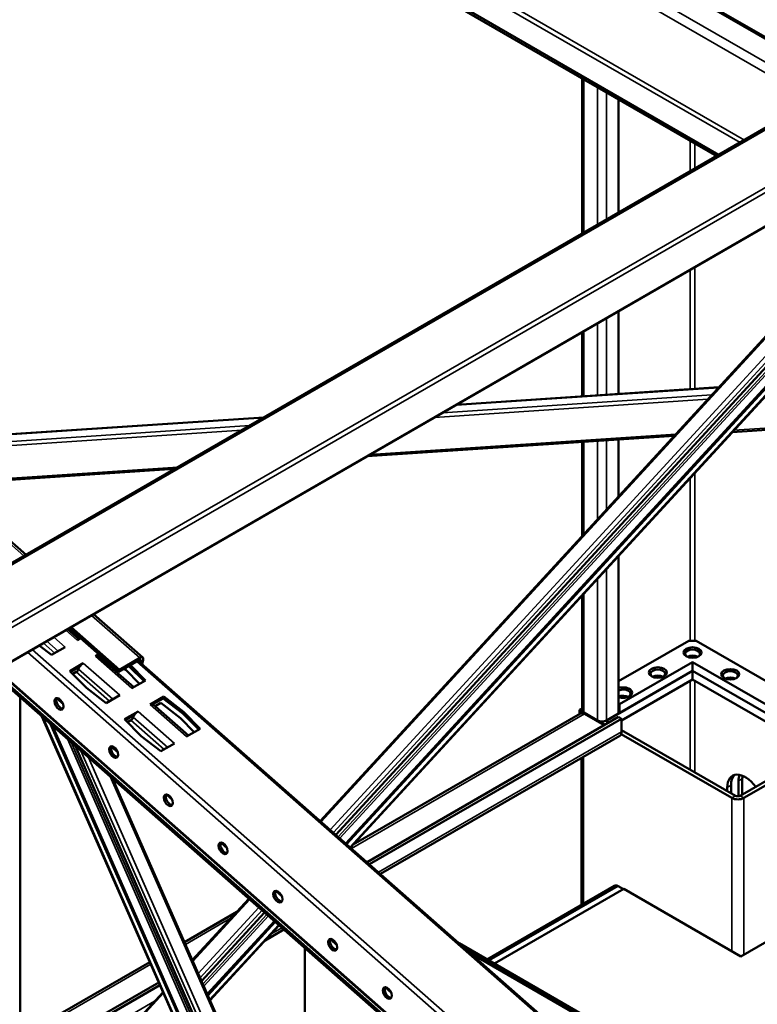
# Model space of a CAD drawing. Units: millimetres. Extents: x 0 to 42050, y 0 to 29700.
# Drawn here: x 8966 to 9830, y 10086 to 11240 of the extents above; entities that cross this region are included whole.
import ezdxf

# ---------------------------------------------------------------- set-up
doc = ezdxf.new("R2010")
doc.units = ezdxf.units.MM
doc.header["$LTSCALE"] = 50
doc.layers.add('Видимые тонкие (ГОСТ)', color=7, linetype='Continuous', lineweight=35)
doc.layers.add('Видимый контур (ГОСТ)', color=7, linetype='Continuous', lineweight=50)

msp = doc.modelspace()

# ---------------------------------------------------------------- linework, layer by layer
at = {"layer": 'Видимые тонкие (ГОСТ)'}
for p, q in [((9929.927, 11164.675), (7758.57, 12418.308)), ((9906.472, 11151.133), (7758.57, 12391.225)), ((9895.865, 11145.01), (7758.57, 12378.977)), ((9815.432, 11098.571), (7758.57, 12286.101)), ((9810.129, 11095.509), (7758.57, 12279.977)), ((8506.043, 10340.448), (10926.116, 11737.678)), ((8552.205, 10299.79), (10972.278, 11697.02)), ((8554.096, 10294.959), (10974.169, 11692.189)), ((8541.966, 10248.658), (10962.039, 11645.888)), ((9352.919, 10269.98), (10226.139, 11220.424)), ((10180.946, 11194.332), (9341.19, 10280.311)), ((9339.35, 10281.931), (10173.855, 11190.239)), ((10152.081, 11177.667), (9333.698, 10286.909)), ((9627.1, 11169.542), (9627.1, 10989.838)), ((9329.887, 10290.265), (10137.398, 11169.19)), ((9643.01, 11160.356), (9643.01, 10999.023)), ((9653.617, 11154.232), (9653.617, 11005.147)), ((10096.65, 11145.664), (9319.312, 10299.58)), ((9751.728, 11097.588), (9751.728, 11061.792)), ((9757.031, 11094.526), (9757.031, 11064.854)), ((9751.728, 10946.523), (9751.728, 10806.528)), ((9757.031, 10949.585), (9757.031, 10806.88)), ((9643.01, 10883.755), (9643.01, 10799.324)), ((9653.617, 10889.879), (9653.617, 10800.027)), ((9627.1, 10874.569), (9627.1, 10798.27)), ((9802.861, 10758.375), (10632.076, 10813.321)), ((9784.853, 10808.341), (9477.064, 10787.946)), ((9772.366, 10794.749), (9452.088, 10773.526)), ((9461.32, 10778.856), (9776.981, 10799.773)), ((9251.528, 10773.001), (8900.548, 10749.744)), ((8900.548, 10741.698), (9235.784, 10763.911)), ((9226.553, 10758.582), (8900.548, 10736.98)), ((9376.965, 10730.154), (9734.804, 10753.865)), ((9627.1, 10744.814), (9627.1, 10636.637)), ((9643.01, 10745.868), (9643.01, 10653.954)), ((9653.617, 10746.571), (9653.617, 10665.498)), ((8895.672, 10698.262), (9151.429, 10715.209)), ((9757.031, 10708.491), (9757.031, 10511.752)), ((9751.728, 10702.719), (9751.728, 10511.752)), ((8971.148, 10611.124), (8944.435, 10634.651)), ((9653.617, 10595.931), (9653.617, 10418.365)), ((9643.01, 10584.387), (9643.01, 10418.365)), ((9627.1, 10567.07), (9627.1, 10427.551)), ((9106.86, 10491.594), (9050.201, 10541.497)), ((9020.188, 10524.168), (9033.463, 10512.476)), ((9019.321, 10504.311), (9006.045, 10516.003)), ((9799.41, 9780.511), (8980.855, 10501.46)), ((8993.988, 10509.042), (9007.264, 10497.35)), ((8998.007, 10511.363), (9011.283, 10499.67)), ((9793.783, 9777.263), (8975.228, 10498.211)), ((9054.835, 10493.653), (9097.578, 10456.006)), ((9106.186, 10489.022), (9106.86, 10491.594)), ((9108.163, 10487.981), (9106.696, 10489.274)), ((9110.815, 10489.512), (9108.163, 10487.981)), ((9758.29, 9756.771), (8939.735, 10477.719)), ((9035.15, 10478.649), (9075.398, 10443.201)), ((9083.436, 10447.841), (9040.692, 10485.488)), ((9837.221, 9841.291), (9103.534, 10487.491)), ((9032.379, 10475.23), (9071.379, 10440.88)), ((9751.728, 10360.7), (9751.728, 10464.803)), ((9757.031, 10464.803), (9757.031, 10357.638)), ((9016.966, 10437.351), (9009.325, 10444.081)), ((9010.684, 10444.502), (9011.04, 10443.692)), ((9118.949, 10437.183), (9161.693, 10399.537)), ((9391.576, 9515.827), (8993.61, 10421.793)), ((9099.265, 10422.179), (9139.513, 10386.731)), ((9147.551, 10391.372), (9104.807, 10429.018)), ((9627.984, 10426.02), (9354.818, 10268.307)), ((9096.494, 10418.76), (9135.494, 10384.411)), ((9022.075, 10396.722), (9398.095, 9540.714)), ((9386.317, 10240.565), (9671.294, 10405.097)), ((9399.092, 9544.519), (9026.426, 10392.89)), ((9081.081, 10380.881), (9073.44, 10387.611)), ((9037.728, 10382.935), (9402.914, 9551.594)), ((9407.316, 9554.136), (9046.73, 10375.007)), ((9072.292, 10352.493), (9419.818, 9561.354)), ((9799.457, 10342.329), (9795.038, 10339.777)), ((9808.296, 10347.432), (9812.716, 10349.983)), ((9145.196, 10324.411), (9137.555, 10331.141)), ((9800.341, 10327.53), (9804.761, 10330.081)), ((9800.341, 10147.9), (9800.341, 10327.53)), ((9810.064, 10330.081), (9814.483, 10327.53)), ((9814.483, 10327.53), (9814.483, 10143.818)), ((9209.311, 10267.942), (9201.67, 10274.672)), ((9667.317, 10224.192), (9516.16, 10136.921)), ((9273.426, 10211.472), (9265.785, 10218.202)), ((9269.682, 10217.231), (9269.001, 10216.49)), ((9235.698, 10208.572), (9168.995, 10135.969)), ((9175.184, 10121.88), (9246.274, 10199.257)), ((9250.085, 10195.901), (9177.414, 10116.803)), ((9180.721, 10109.274), (9255.736, 10190.923)), ((9257.576, 10189.303), (9181.798, 10106.823)), ((9214.005, 10187.009), (9160.216, 10155.954)), ((9188.662, 10091.196), (9269.306, 10178.972)), ((9260.258, 10167.785), (9273.395, 10175.37)), ((9337.541, 10155.002), (9329.899, 10161.733)), ((9774.709, 9985.111), (9489.199, 10149.95)), ((9772.941, 9984.091), (9495.927, 10144.025)), ((9119.727, 10132.578), (8966.658, 10044.203)), ((9134.656, 10098.594), (8966.654, 9915.734)), ((9401.656, 10098.533), (9394.014, 10105.263)), ((8966.656, 9998.274), (9124.142, 10089.198))]:
    msp.add_line(p, q, dxfattribs=at)
at = {"layer": 'Видимый контур (ГОСТ)'}
for p, q in [((9932.123, 11165.943), (7758.57, 12420.844)), ((9785.38, 11081.221), (7758.57, 12251.4)), ((9782.728, 11079.69), (7758.57, 12248.338)), ((8503.494, 10341.123), (10923.567, 11738.353)), ((8541.277, 10247.669), (10961.35, 11644.899)), ((10228.758, 11221.937), (9353.599, 10269.381)), ((9348.202, 10274.135), (10207.963, 11209.931)), ((9349.176, 10273.277), (10211.714, 11212.096)), ((10163.52, 11184.272), (9336.667, 10284.294)), ((9624.903, 11170.81), (9624.903, 10988.57)), ((9318.272, 10300.496), (10092.643, 11143.35)), ((9667.759, 11146.068), (9667.759, 11013.312)), ((9667.759, 10898.044), (9667.759, 10800.964)), ((9624.903, 10873.301), (9624.903, 10798.125)), ((9785.227, 10808.748), (9477.812, 10788.378)), ((9800.988, 10756.336), (10632.076, 10811.407)), ((9252.276, 10773.433), (8900.548, 10750.127)), ((9373.218, 10727.991), (9732.93, 10751.826)), ((9624.903, 10744.668), (9624.903, 10634.246)), ((9667.759, 10747.508), (9667.759, 10680.891)), ((8891.925, 10696.099), (9147.682, 10713.046)), ((8948.045, 10635.134), (8973.659, 10612.574)), ((9667.759, 10611.324), (9667.759, 10426.53)), ((9624.903, 10564.679), (9624.903, 10430.612)), ((9052.713, 10542.947), (9110.469, 10492.078)), ((9035.556, 10513.685), (9022.281, 10525.377)), ((9082.321, 10475.244), (9024.165, 10526.465)), ((9082.995, 10477.816), (9026.336, 10527.718)), ((9033.463, 10512.476), (9037.44, 10514.772)), ((9667.759, 10464.293), (9749.96, 10511.752)), ((9749.96, 10511.752), (9758.799, 10511.752)), ((9758.799, 10511.752), (9894.033, 10433.674)), ((8989.037, 10506.184), (9003.411, 10495.125)), ((9003.411, 10495.125), (9019.321, 10504.311)), ((9058.812, 10495.949), (9054.835, 10493.653)), ((9099.671, 10457.215), (9057.842, 10494.056)), ((9058.176, 10493.762), (9060.06, 10494.85)), ((9062.555, 10492.652), (9060.671, 10491.564)), ((9082.321, 10475.244), (9106.186, 10489.022)), ((9106.86, 10491.594), (9082.995, 10477.816)), ((9109.475, 10484.395), (9110.815, 10489.512)), ((8938.83, 10477.197), (9757.385, 9756.249)), ((9040.692, 10485.488), (9024.783, 10476.302)), ((9025.927, 10475.144), (9036.304, 10481.135)), ((9082.321, 10475.244), (9082.995, 10477.816)), ((9088.692, 10478.922), (9090.431, 10477.584)), ((9090.431, 10477.584), (9106.602, 10461.216)), ((9094.138, 10482.066), (9111.782, 10464.207)), ((9113.488, 10465.192), (9095.844, 10483.051)), ((9104.999, 10488.337), (9838.686, 9842.137)), ((9107.646, 10486.006), (9108.163, 10487.981)), ((9754.379, 10486.747), (9668.643, 10437.246)), ((9893.149, 10406.628), (9754.379, 10486.747)), ((9754.379, 10486.747), (9754.379, 10476.54)), ((9752.477, 9753.415), (8933.922, 10474.363)), ((9754.287, 9754.46), (8935.732, 10475.408)), ((9024.783, 10476.302), (9044.386, 10456.458)), ((9028.216, 10472.827), (9032.379, 10475.23)), ((9654.5, 10418.875), (9754.379, 10476.54)), ((9754.379, 10476.54), (9668.643, 10427.04)), ((9671.294, 10418.365), (9754.379, 10466.334)), ((9754.379, 10476.54), (9907.291, 10388.257)), ((9754.379, 10466.334), (9754.379, 10476.54)), ((9893.149, 10396.422), (9754.379, 10476.54)), ((9754.379, 10466.334), (9890.497, 10387.746)), ((9044.386, 10456.458), (9067.526, 10438.656)), ((9097.578, 10456.006), (9113.488, 10465.192)), ((8966.67, 10445.52), (8966.646, 9680.006)), ((9009.982, 10444.624), (9016.303, 10439.056)), ((9067.526, 10438.656), (9083.436, 10447.841)), ((9134.859, 10446.369), (9118.949, 10437.183)), ((9122.29, 10437.293), (9134.298, 10444.225)), ((9134.859, 10446.369), (9134.298, 10444.225)), ((9134.298, 10444.225), (9157.437, 10426.423)), ((9157.999, 10428.566), (9134.859, 10446.369)), ((9163.786, 10400.745), (9121.957, 10437.586)), ((9131.407, 10438.917), (9124.786, 10435.095)), ((9131.407, 10438.917), (9154.546, 10421.115)), ((9624.903, 10432.406), (9621.797, 10430.612)), ((9668.643, 10437.246), (9667.759, 10437.757)), ((9668.643, 10437.246), (9668.643, 10427.04)), ((9391.229, 9514.505), (8992.098, 10423.124)), ((9104.807, 10429.018), (9088.897, 10419.833)), ((9088.897, 10419.833), (9108.501, 10399.989)), ((9090.042, 10418.674), (9100.418, 10424.665)), ((9154.546, 10421.115), (9170.717, 10404.747)), ((9157.999, 10428.566), (9157.437, 10426.423)), ((9157.437, 10426.423), (9175.897, 10407.737)), ((9177.603, 10408.722), (9157.999, 10428.566)), ((9622.984, 10426.515), (9356.738, 10272.798)), ((9373.017, 10252.278), (9667.759, 10422.447)), ((9375.817, 10249.812), (9671.294, 10420.406)), ((9626.216, 10428.061), (9621.797, 10430.612)), ((9621.797, 10430.612), (9621.797, 10425.829)), ((9626.29, 10428.104), (9626.216, 10428.061)), ((9626.216, 10428.061), (9626.29, 10428.104)), ((9651.849, 10413.262), (9626.216, 10428.061)), ((9626.216, 10428.061), (9626.216, 10426.781)), ((9626.216, 10428.061), (9626.216, 10426.781)), ((9643.01, 10418.365), (9627.1, 10427.551)), ((9627.984, 10426.02), (9650.965, 10412.752)), ((9667.759, 10426.53), (9653.617, 10418.365)), ((9668.643, 10427.04), (9667.759, 10427.551)), ((9671.294, 10420.406), (9667.759, 10422.447)), ((9671.294, 10420.406), (9671.294, 10405.097)), ((9393.555, 9523.381), (9002.25, 10414.183)), ((9394.096, 9525.446), (9004.612, 10412.103)), ((9092.331, 10416.357), (9096.494, 10418.76)), ((9161.693, 10399.537), (9177.603, 10408.722)), ((9656.268, 10415.813), (9652.659, 10417.897)), ((9654.5, 10416.834), (9654.5, 10418.875)), ((9108.501, 10399.989), (9131.641, 10382.186)), ((9388.636, 10238.522), (9669.223, 10400.519)), ((9800.341, 10327.53), (9670.778, 10402.333)), ((9804.761, 10330.081), (9671.294, 10407.138)), ((9030.961, 10388.896), (9400.131, 9548.483)), ((9074.097, 10388.154), (9080.418, 10382.587)), ((9131.641, 10382.186), (9147.551, 10391.372)), ((9624.448, 10374.668), (9624.448, 10202.401)), ((9626.216, 10375.689), (9626.216, 10203.422)), ((9626.216, 10375.689), (9626.216, 10203.422)), ((9890.497, 10376.519), (9810.064, 10330.081)), ((9814.483, 10327.53), (9891.013, 10371.714)), ((9074.885, 10350.21), (9421.086, 9562.086)), ((9795.038, 10335.695), (9795.038, 10339.777)), ((9799.457, 10342.329), (9799.457, 10333.143)), ((9808.296, 10347.432), (9808.296, 10329.508)), ((9812.716, 10331.612), (9812.716, 10349.983)), ((9138.212, 10331.684), (9144.533, 10326.117)), ((9202.327, 10275.215), (9208.648, 10269.647)), ((9513.597, 10138.401), (9662.942, 10224.625)), ((9667.317, 10224.192), (9673.504, 10220.62)), ((9266.442, 10218.745), (9272.763, 10213.178)), ((9272.237, 10214.166), (9271.97, 10213.875)), ((9673.946, 10220.875), (9522.347, 10133.349)), ((9810.948, 10141.777), (9673.946, 10220.875)), ((9168.386, 10137.355), (9234.658, 10209.488)), ((9220.623, 10194.212), (9159.031, 10158.651)), ((9253.054, 10193.286), (9179.151, 10112.848)), ((9893.149, 10189.236), (9810.948, 10141.777)), ((9185.901, 10097.481), (9264.588, 10183.127)), ((9186.471, 10096.184), (9265.562, 10182.269)), ((9269.986, 10178.373), (9189.06, 10090.291)), ((9253.64, 10160.582), (9275.715, 10173.327)), ((9330.556, 10162.275), (9336.877, 10156.708)), ((9480.839, 10157.314), (9776.905, 9986.38)), ((9300.063, 10151.882), (9300.063, 10070.333)), ((9118.542, 10135.275), (8966.658, 10047.585)), ((8966.657, 10017.666), (9129.026, 10111.41)), ((8966.657, 10013.584), (9130.456, 10108.153)), ((8966.654, 9917.782), (9134.047, 10099.979)), ((9394.671, 10105.806), (9400.992, 10100.238))]:
    msp.add_line(p, q, dxfattribs=at)
for centre, major_axis in [((9754.379, 10497.973), (-10.625, 0)), ((9713.721, 10474.499), (-10.625, 0)), ((9798.573, 10472.458), (-10.625, 0)), ((9012.081, 10437.788), (3.75, -6.495)), ((9076.196, 10381.318), (3.75, -6.495)), ((9140.311, 10324.849), (3.75, -6.495)), ((9204.426, 10268.379), (3.75, -6.495)), ((9268.541, 10211.91), (3.75, -6.495)), ((9332.655, 10155.44), (3.75, -6.495)), ((9396.77, 10098.97), (3.75, -6.495))]:
    msp.add_ellipse(centre, major_axis=major_axis, ratio=0.57735027, dxfattribs=at)
for centre, major_axis, ratio, start_param, end_param in [((9754.379, 10496.442), (-8.75, 0), 0.57735027, 2.45830586, 6.9664721), ((9053.711, 10489.366), (4.131, 4.69), 0.41167282, 0, 0.8846973), ((9105.512, 10486.45), (2.479, 2.814), 0.41167282, 5.59708628, 7.16788261), ((9105.512, 10486.45), (4.957, 5.628), 0.41167282, 5.59708628, 7.16788261), ((9754.379, 10489.298), (-8.75, 0), 0.57735027, 3.94608177, 5.47869619), ((9754.379, 10487.767), (-10.625, 0), 0.57735027, 4.12409806, 5.3006799), ((9754.379, 10487.767), (9.375, 0), 0.57735027, 1.04992181, 2.09167084), ((9032.94, 10477.373), (2.065, 2.345), 0.41167282, 4.02628996, 5.59708628), ((9039.569, 10481.201), (4.131, 4.69), 0.41167282, 1.93189486, 2.45549363), ((9039.569, 10481.201), (-4.131, -4.69), 0.41167282, 4.02628996, 5.07348751), ((9713.721, 10472.968), (-8.75, 0), 0.57735027, 2.45830586, 6.9664721), ((9713.721, 10465.824), (-8.75, 0), 0.57735027, 3.94608177, 5.47869619), ((9713.721, 10464.293), (-10.625, 0), 0.57735027, 4.12409806, 5.3006799), ((9713.721, 10464.293), (9.375, 0), 0.57735027, 1.04992181, 2.09167084), ((9798.573, 10470.927), (-8.75, 0), 0.57735027, 2.45830586, 6.9664721), ((9798.573, 10463.783), (-8.75, 0), 0.57735027, 3.94608177, 5.47869619), ((9798.573, 10462.252), (-10.625, 0), 0.57735027, 4.12409806, 5.3006799), ((9798.573, 10462.252), (9.375, 0), 0.57735027, 1.04992181, 2.09167084), ((9673.062, 10451.025), (10.625, 0), 0.57735027, 4.18978966, 8.37658096), ((9673.062, 10449.494), (8.75, 0), 0.57735027, 5.59989852, 8.50511909), ((9014.291, 10439.064), (3.75, -6.495), 0.57735027, 3.44065869, 5.98411927), ((9673.062, 10442.35), (-8.75, 0), 0.57735027, 3.94608177, 5.36352644), ((9673.062, 10440.819), (-10.625, 0), 0.57735027, 4.12409806, 5.2349883), ((9673.062, 10440.819), (9.375, 0), 0.57735027, 1.04992181, 2.09167084), ((9117.826, 10432.896), (4.131, 4.69), 0.41167282, 0, 0.8846973), ((9097.055, 10420.904), (2.065, 2.345), 0.41167282, 4.02628996, 5.59708628), ((9103.684, 10424.731), (4.131, 4.69), 0.41167282, 1.93189486, 2.45549363), ((9103.684, 10424.731), (-4.131, -4.69), 0.41167282, 4.02628996, 5.07348751), ((9627.984, 10417.855), (-5, 8.66), 0.57735027, 5.49778714, 6.28318531), ((9632.403, 10430.612), (-7.5, 0), 0.57735027, 0, 0.78539816), ((9648.313, 10421.427), (-7.5, 0), 0.57735027, 0.78539816, 2.35619449), ((9664.223, 10409.179), (5, -8.66), 0.57735027, 0, 0.78539816), ((9078.406, 10382.594), (3.75, -6.495), 0.57735027, 3.44065869, 5.98411927), ((9816.251, 10327.53), (-15, 25.981), 0.57735027, 4.89009958, 7.06858347), ((9820.671, 10330.081), (-15, 25.981), 0.57735027, 0.147852, 0.78539816), ((9829.509, 10335.184), (15, -25.981), 0.57735027, 3.59935477, 3.92699082), ((9833.929, 10337.736), (-15, 25.981), 0.57735027, 0.63013725, 0.78539816), ((9142.52, 10326.125), (3.75, -6.495), 0.57735027, 3.44065869, 5.98411927), ((9807.412, 10331.612), (10, 0), 0.57735027, 3.92699082, 5.49778714), ((9807.412, 10331.612), (-3.75, 0), 0.57735027, 0.78539816, 2.35619449), ((9206.635, 10269.655), (3.75, -6.495), 0.57735027, 3.44065869, 5.98411927), ((9667.317, 10217.047), (-4.375, 7.578), 0.57735027, 5.49778714, 6.28318531), ((9270.75, 10213.185), (3.75, -6.495), 0.57735027, 3.44065869, 5.98411927), ((9334.865, 10156.716), (3.75, -6.495), 0.57735027, 3.44065869, 5.98411927), ((9398.98, 10100.246), (3.75, -6.495), 0.57735027, 3.44065869, 5.98411927)]:
    msp.add_ellipse(centre, major_axis=major_axis, ratio=ratio, start_param=start_param, end_param=end_param, dxfattribs=at)

doc.saveas('drawing.dxf')
